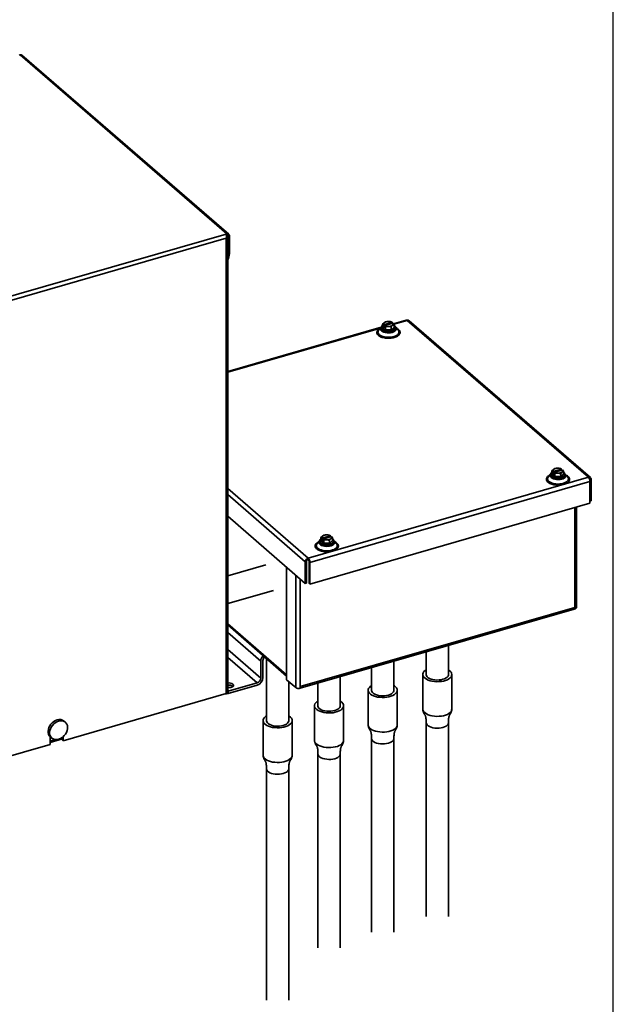
# Model space of a CAD drawing. Units: inches. Extents: x 0.3 to 16.8, y 0.2 to 10.8.
# Drawn here: x 14.5 to 16.8, y 2.3 to 6 of the extents above; entities that cross this region are included whole.
import ezdxf

# ---------------------------------------------------------------- set-up
doc = ezdxf.new("R2010")
doc.units = ezdxf.units.IN
doc.header["$MEASUREMENT"] = 0
doc.linetypes.add('SLD-Solid', pattern=[0])
doc.layers.add('SHEET', color=144, linetype='SLD-Solid')

msp = doc.modelspace()

# ---------------------------------------------------------------- linework, layer by layer
at = {"color": 7, "linetype": 'SLD-Solid', "lineweight": 35}
for p, q in [((14.5237, 5.8235), (14.5264, 5.8243)), ((14.5264, 5.8243), (15.3013, 5.1532)), ((15.3085, 5.152), (14.5336, 5.8231)), ((14.0165, 4.7823), (15.2987, 5.1524)), ((14.0271, 4.7695), (15.2991, 5.1367)), ((15.3013, 5.1532), (15.2987, 5.1524)), ((15.2991, 5.1367), (15.2991, 3.4304)), ((15.2994, 5.139), (15.3039, 5.1382)), ((15.2996, 5.1485), (15.3013, 5.149)), ((15.3031, 5.1412), (15.3, 5.1439)), ((15.3021, 5.1492), (15.3067, 5.1452)), ((15.3039, 5.1382), (15.3039, 5.1365)), ((15.3046, 3.4352), (15.3046, 5.1384)), ((15.3067, 5.1452), (15.3067, 5.079)), ((15.3109, 5.1464), (15.3109, 5.0802)), ((15.3067, 5.079), (15.3109, 5.0802)), ((15.8798, 4.8033), (15.3046, 4.6372)), ((15.3046, 4.6351), (15.8772, 4.8004)), ((15.8799, 4.8035), (15.8712, 4.7936)), ((15.8799, 4.8035), (15.8809, 4.8045)), ((15.8809, 4.8035), (15.8809, 4.7991)), ((15.8852, 4.8141), (15.8852, 4.8035)), ((15.8852, 4.8035), (15.896, 4.7941)), ((15.8887, 4.8039), (15.8887, 4.8123)), ((15.8925, 4.8049), (15.8887, 4.8039)), ((15.8887, 4.8039), (15.8925, 4.8006)), ((15.9209, 4.8218), (15.8891, 4.8126)), ((15.896, 4.8235), (15.8906, 4.8203)), ((15.8925, 4.8091), (15.896, 4.8048)), ((15.8925, 4.8006), (15.8925, 4.8091)), ((15.8928, 4.8094), (15.9246, 4.8186)), ((15.896, 4.8048), (15.9069, 4.8062)), ((15.896, 4.8048), (15.896, 4.7941)), ((15.9177, 4.8235), (15.9069, 4.825)), ((15.9177, 4.8048), (15.9231, 4.8109)), ((15.9177, 4.8048), (15.9177, 4.7941)), ((15.9177, 4.7941), (15.9285, 4.8035)), ((15.9212, 4.8176), (15.9212, 4.8217)), ((15.9285, 4.8141), (15.925, 4.8185)), ((15.9738, 4.8304), (15.9264, 4.8167)), ((15.9278, 4.815), (15.9773, 4.8292)), ((15.9285, 4.8141), (15.9285, 4.8035)), ((15.9329, 4.7991), (15.9329, 4.8035)), ((15.9434, 4.7936), (15.9347, 4.8035)), ((15.9773, 4.8292), (16.6564, 4.2411)), ((16.6645, 4.2398), (15.9854, 4.8279)), ((15.896, 4.7941), (15.9177, 4.7941)), ((15.9437, 4.7932), (15.9434, 4.7936)), ((16.5152, 4.2533), (16.5065, 4.2434)), ((16.5152, 4.2533), (16.5159, 4.2539)), ((16.5159, 4.2535), (16.5159, 4.2492)), ((16.5202, 4.2642), (16.5202, 4.2535)), ((16.5202, 4.2535), (16.531, 4.2442)), ((16.5237, 4.2539), (16.5237, 4.2624)), ((16.5275, 4.255), (16.5237, 4.2539)), ((16.5237, 4.2539), (16.5275, 4.2507)), ((16.5559, 4.2719), (16.5241, 4.2627)), ((16.531, 4.2736), (16.5256, 4.2704)), ((16.5275, 4.2592), (16.531, 4.2548)), ((16.5275, 4.2507), (16.5275, 4.2592)), ((16.5278, 4.2594), (16.5596, 4.2686)), ((16.531, 4.2548), (16.5419, 4.2563)), ((16.531, 4.2548), (16.531, 4.2442)), ((16.531, 4.2442), (16.5527, 4.2442)), ((16.5527, 4.2736), (16.5419, 4.275)), ((16.5527, 4.2548), (16.5581, 4.261)), ((16.5527, 4.2548), (16.5527, 4.2442)), ((16.5527, 4.2442), (16.5635, 4.2535)), ((16.5562, 4.2676), (16.5562, 4.2718)), ((16.5596, 4.2686), (16.56, 4.2685)), ((16.5635, 4.2642), (16.56, 4.2685)), ((16.5635, 4.2642), (16.5635, 4.2535)), ((16.5679, 4.2492), (16.5679, 4.2535)), ((16.5787, 4.2434), (16.57, 4.2533)), ((16.6564, 4.2411), (15.6062, 3.938)), ((15.6124, 3.9218), (16.6626, 4.225)), ((16.579, 4.243), (16.5787, 4.2434)), ((16.6624, 4.2321), (16.6611, 4.2333)), ((16.6624, 4.2321), (16.6624, 4.2274)), ((16.6626, 4.225), (16.6626, 4.144)), ((16.6671, 4.1524), (16.6671, 4.2335)), ((15.6062, 3.938), (15.3046, 4.1991)), ((15.3046, 4.176), (15.5954, 3.9241)), ((16.6626, 4.144), (15.6124, 3.8408)), ((16.6671, 4.1524), (16.6626, 4.1511)), ((16.6059, 4.1276), (16.6059, 3.7536)), ((16.6121, 3.7529), (16.6121, 4.1294)), ((15.5954, 3.8431), (15.3046, 4.0949)), ((15.665, 4.0236), (15.6596, 4.0204)), ((15.6867, 4.0236), (15.6758, 4.025)), ((15.6488, 4.0031), (15.6401, 3.9933)), ((15.6498, 4.0035), (15.6498, 3.9992)), ((15.6542, 4.0142), (15.6542, 4.0035)), ((15.6542, 4.0035), (15.665, 3.9942)), ((15.6577, 4.0039), (15.6577, 4.0124)), ((15.6615, 4.005), (15.6577, 4.0039)), ((15.6577, 4.0039), (15.6615, 4.0007)), ((15.6899, 4.0219), (15.658, 4.0127)), ((15.6615, 4.0092), (15.665, 4.0048)), ((15.6615, 4.0007), (15.6615, 4.0092)), ((15.6618, 4.0094), (15.6936, 4.0186)), ((15.665, 4.0048), (15.6758, 4.0063)), ((15.665, 4.0048), (15.665, 3.9942)), ((15.665, 3.9942), (15.6867, 3.9942)), ((15.6867, 4.0048), (15.6921, 4.011)), ((15.6867, 4.0048), (15.6867, 3.9942)), ((15.6867, 3.9942), (15.6975, 4.0035)), ((15.6902, 4.0176), (15.6902, 4.0218)), ((15.6975, 4.0142), (15.6939, 4.0185)), ((15.6975, 4.0142), (15.6975, 4.0035)), ((15.7026, 4.004), (15.7012, 4.0052)), ((15.7018, 3.9992), (15.7018, 4.0035)), ((15.7028, 4.0039), (15.7035, 4.0031)), ((15.7122, 3.9933), (15.7035, 4.0031)), ((15.7126, 3.9929), (15.7122, 3.9933)), ((15.448, 3.9131), (15.3046, 3.8717)), ((15.5954, 3.9241), (15.5954, 3.8431)), ((15.6001, 3.8444), (15.6001, 3.9255)), ((15.6062, 3.9333), (15.6062, 3.938)), ((15.6097, 3.9242), (15.6097, 3.8431)), ((15.6124, 3.8408), (15.6124, 3.9218)), ((15.5256, 3.4825), (15.5256, 3.9035)), ((15.5599, 3.8738), (15.5599, 3.4528)), ((15.5768, 3.4566), (15.5768, 3.8591)), ((15.5954, 3.8431), (15.6001, 3.8444)), ((15.6124, 3.8408), (15.6097, 3.8431)), ((15.3046, 3.7676), (15.4758, 3.817)), ((16.6059, 3.7536), (15.5768, 3.4566)), ((15.5768, 3.4508), (16.6031, 3.7471)), ((16.6048, 3.7485), (16.6059, 3.7476)), ((16.6059, 3.7536), (16.6059, 3.7476)), ((15.5256, 3.5003), (15.3046, 3.6917)), ((15.3046, 3.6877), (15.5256, 3.4963)), ((15.3046, 3.6593), (15.4284, 3.5521)), ((15.3046, 3.5953), (15.4284, 3.488)), ((16.0483, 3.5869), (16.0483, 3.5022)), ((16.1323, 3.5022), (16.1323, 3.6112)), ((15.3046, 3.5654), (15.4146, 3.4702)), ((15.4284, 3.5521), (15.4284, 3.488)), ((15.4367, 3.5545), (15.4367, 3.4904)), ((15.4499, 3.5618), (15.4499, 3.3294)), ((15.9278, 3.4431), (15.9278, 3.5521)), ((15.8438, 3.5279), (15.8438, 3.4431)), ((15.4146, 3.4702), (15.3067, 3.439)), ((15.5599, 3.4528), (15.5256, 3.4825)), ((15.5339, 3.3294), (15.5339, 3.4753)), ((15.6427, 3.4699), (15.6427, 3.3851)), ((15.7267, 3.3851), (15.7267, 3.4941)), ((16.0358, 3.5022), (16.0358, 3.3723)), ((16.1448, 3.3723), (16.1448, 3.5022)), ((15.3067, 3.439), (15.3046, 3.4385)), ((15.4146, 3.4619), (15.3067, 3.4308)), ((15.3067, 3.4308), (15.3067, 3.439)), ((15.5768, 3.4505), (15.5768, 3.4566)), ((15.8313, 3.4431), (15.8313, 3.3132)), ((15.9403, 3.3132), (15.9403, 3.4431)), ((15.2991, 3.4304), (14.6874, 3.2538)), ((15.6302, 3.3851), (15.6302, 3.2552)), ((15.7392, 3.2552), (15.7392, 3.3851)), ((14.6964, 3.3228), (14.6909, 3.3276)), ((15.4374, 3.3294), (15.4374, 3.1995)), ((15.5464, 3.1995), (15.5464, 3.3294)), ((16.0483, 3.3217), (16.0483, 2.595)), ((16.1323, 2.595), (16.1323, 3.3217)), ((14.6387, 3.2695), (14.6387, 3.2398)), ((14.6387, 3.247), (14.685, 3.2603)), ((14.6597, 3.2581), (14.6387, 3.2521)), ((14.6398, 3.2685), (14.6452, 3.2638)), ((14.685, 3.2654), (14.6819, 3.2645)), ((14.685, 3.2667), (14.685, 3.2559)), ((14.6874, 3.2538), (14.685, 3.2559)), ((14.6874, 3.2538), (14.6874, 3.2686)), ((15.8438, 3.2626), (15.8438, 2.5359)), ((15.9278, 2.5359), (15.9278, 3.2626)), ((14.6387, 3.2398), (14.0271, 3.0632)), ((15.6427, 3.2046), (15.6427, 2.4779)), ((15.7267, 2.4779), (15.7267, 3.2046)), ((15.4499, 3.1489), (15.4499, 2.2819)), ((15.5339, 2.2819), (15.5339, 3.1489))]:
    msp.add_line(p, q, dxfattribs=at)
at = {"color": 7, "linetype": 'SLD-Solid', "lineweight": 35, "flags": 128}
for points in [[(15.3109, 5.0802), (15.3105, 5.073), (15.3094, 5.0666), (15.3075, 5.0614), (15.305, 5.0574), (15.3046, 5.0569)], [(15.9347, 4.8035), (15.9347, 4.8034), (15.9366, 4.8004), (15.9372, 4.7971), (15.9364, 4.7939), (15.9342, 4.7909), (15.9308, 4.7881), (15.9262, 4.7858), (15.9208, 4.7841), (15.9148, 4.7829), (15.9084, 4.7825), (15.9019, 4.7827), (15.8957, 4.7836), (15.8901, 4.7852), (15.8852, 4.7873), (15.8814, 4.7899)], [(15.8843, 4.797), (15.8879, 4.7945), (15.8926, 4.7926), (15.898, 4.7913), (15.9038, 4.7906), (15.9099, 4.7906), (15.9158, 4.7913), (15.9211, 4.7926), (15.9258, 4.7945), (15.9294, 4.797), (15.9318, 4.7997), (15.9328, 4.8027), (15.9325, 4.8057), (15.9307, 4.8086), (15.9285, 4.8107)], [(15.8843, 4.7926), (15.8879, 4.7902), (15.8926, 4.7883), (15.898, 4.7869), (15.9038, 4.7862), (15.9099, 4.7862), (15.9158, 4.7869), (15.9211, 4.7883), (15.9258, 4.7902), (15.9294, 4.7926), (15.9318, 4.7954), (15.9328, 4.7984), (15.9329, 4.7991)], [(15.8712, 4.7936), (15.87, 4.7921), (15.8682, 4.7884), (15.8679, 4.7847), (15.869, 4.781), (15.8714, 4.7774), (15.8752, 4.7742), (15.8801, 4.7713), (15.886, 4.769), (15.8926, 4.7673), (15.8998, 4.7662), (15.9073, 4.7659), (15.9148, 4.7662), (15.922, 4.7673), (15.9286, 4.769), (15.9345, 4.7713), (15.9394, 4.7742), (15.9432, 4.7774), (15.9456, 4.781), (15.9467, 4.7847), (15.9464, 4.7884), (15.9446, 4.7921), (15.9437, 4.7932)], [(16.57, 4.2533), (16.57, 4.2533), (16.5719, 4.2502), (16.5725, 4.247), (16.5717, 4.2437), (16.5695, 4.2407), (16.5661, 4.238), (16.5615, 4.2357), (16.5561, 4.2339), (16.5501, 4.2327), (16.5437, 4.2323), (16.5372, 4.2325), (16.531, 4.2334), (16.5254, 4.235), (16.5205, 4.2371), (16.5167, 4.2397)], [(16.5193, 4.247), (16.5229, 4.2446), (16.5276, 4.2427), (16.533, 4.2413), (16.5388, 4.2406), (16.5449, 4.2406), (16.5508, 4.2413), (16.5561, 4.2427), (16.5608, 4.2446), (16.5644, 4.247), (16.5668, 4.2498), (16.5678, 4.2528), (16.5675, 4.2558), (16.5657, 4.2587), (16.5635, 4.2607)], [(16.5193, 4.2427), (16.5229, 4.2403), (16.5276, 4.2383), (16.533, 4.237), (16.5388, 4.2363), (16.5449, 4.2363), (16.5508, 4.237), (16.5561, 4.2383), (16.5608, 4.2403), (16.5644, 4.2427), (16.5668, 4.2455), (16.5678, 4.2485), (16.5679, 4.2492)], [(16.5065, 4.2434), (16.5053, 4.2419), (16.5035, 4.2382), (16.5032, 4.2345), (16.5043, 4.2308), (16.5067, 4.2272), (16.5105, 4.224), (16.5154, 4.2211), (16.5213, 4.2188), (16.5279, 4.2171), (16.5351, 4.216), (16.5426, 4.2157), (16.5501, 4.216), (16.5573, 4.2171), (16.5639, 4.2188), (16.5698, 4.2211), (16.5747, 4.224), (16.5785, 4.2272), (16.5809, 4.2308), (16.582, 4.2345), (16.5817, 4.2382), (16.5799, 4.2419), (16.579, 4.243)], [(15.6401, 3.9933), (15.6389, 3.9917), (15.6371, 3.9881), (15.6367, 3.9844), (15.6378, 3.9806), (15.6403, 3.9771), (15.644, 3.9738), (15.6489, 3.971), (15.6548, 3.9687), (15.6615, 3.967), (15.6687, 3.9659), (15.6761, 3.9656), (15.6836, 3.9659), (15.6908, 3.967), (15.6975, 3.9687), (15.7034, 3.971), (15.7083, 3.9738), (15.712, 3.9771), (15.7145, 3.9806), (15.7155, 3.9844), (15.7152, 3.9881), (15.7134, 3.9917), (15.7126, 3.9929)], [(15.7035, 4.0031), (15.7046, 4.0016), (15.7059, 3.9984), (15.7058, 3.9952), (15.7043, 3.9921), (15.7015, 3.9892), (15.6975, 3.9866), (15.6925, 3.9846), (15.6867, 3.9831), (15.6804, 3.9823), (15.674, 3.9822), (15.6676, 3.9828), (15.6617, 3.984), (15.6564, 3.9859), (15.652, 3.9883), (15.6488, 3.9911), (15.6468, 3.9942), (15.6462, 3.9974), (15.6471, 4.0006), (15.6488, 4.0031)], [(15.6488, 4.0031), (15.6492, 4.0036), (15.6499, 4.0042)], [(15.6533, 3.997), (15.6569, 3.9946), (15.6615, 3.9927), (15.6669, 3.9913), (15.6728, 3.9906), (15.6789, 3.9906), (15.6847, 3.9913), (15.6901, 3.9927), (15.6947, 3.9946), (15.6983, 3.997), (15.7007, 3.9998), (15.7018, 4.0028), (15.7014, 4.0058), (15.6997, 4.0087), (15.6975, 4.0107)], [(15.6533, 3.9927), (15.6569, 3.9903), (15.6615, 3.9883), (15.6669, 3.987), (15.6728, 3.9863), (15.6789, 3.9863), (15.6847, 3.987), (15.6901, 3.9883), (15.6947, 3.9903), (15.6983, 3.9927), (15.7007, 3.9955), (15.7018, 3.9985), (15.7018, 3.9992)], [(16.6059, 3.7476), (16.6078, 3.7483), (16.6095, 3.7492), (16.6108, 3.7502), (16.6116, 3.7513), (16.612, 3.7525), (16.6121, 3.7529)], [(16.0483, 3.5195), (16.0443, 3.5167), (16.0402, 3.5128), (16.0374, 3.5087), (16.036, 3.5044), (16.036, 3.5), (16.0374, 3.4956), (16.0402, 3.4915), (16.0443, 3.4876), (16.0495, 3.4841), (16.0559, 3.4811), (16.0631, 3.4786), (16.071, 3.4767), (16.0794, 3.4755), (16.0881, 3.4749), (16.0969, 3.4751), (16.1055, 3.476), (16.1137, 3.4775), (16.1213, 3.4797), (16.1281, 3.4825), (16.1339, 3.4858), (16.1386, 3.4895), (16.142, 3.4935), (16.1441, 3.4978), (16.1448, 3.5022), (16.1441, 3.5065), (16.142, 3.5108), (16.1386, 3.5148), (16.1339, 3.5185), (16.1323, 3.5195)], [(16.0483, 3.5022), (16.0484, 3.5009), (16.0496, 3.497), (16.0522, 3.4934), (16.0561, 3.49), (16.0611, 3.4871), (16.0671, 3.4847), (16.074, 3.4828), (16.0814, 3.4816), (16.089, 3.4812), (16.0968, 3.4814), (16.1043, 3.4824), (16.1113, 3.484), (16.1177, 3.4862), (16.1231, 3.489), (16.1273, 3.4922), (16.1304, 3.4958), (16.132, 3.4996), (16.1323, 3.5022)], [(15.3046, 3.4352), (15.3046, 3.4348), (15.3042, 3.4338), (15.3035, 3.4327), (15.3023, 3.4318), (15.3008, 3.431), (15.2991, 3.4304)], [(15.3245, 3.4658), (15.3263, 3.4635), (15.3268, 3.4611), (15.3259, 3.4587), (15.3236, 3.4565), (15.3202, 3.4548), (15.316, 3.4536), (15.3113, 3.453), (15.3064, 3.4531), (15.3046, 3.4533)], [(15.8438, 3.4605), (15.8397, 3.4577), (15.8356, 3.4538), (15.8329, 3.4496), (15.8314, 3.4453), (15.8314, 3.4409), (15.8329, 3.4366), (15.8356, 3.4324), (15.8397, 3.4285), (15.845, 3.425), (15.8513, 3.422), (15.8585, 3.4195), (15.8664, 3.4176), (15.8749, 3.4164), (15.8836, 3.4159), (15.8923, 3.4161), (15.9009, 3.4169), (15.9091, 3.4185), (15.9167, 3.4207), (15.9235, 3.4235), (15.9293, 3.4267), (15.934, 3.4304), (15.9375, 3.4345), (15.9396, 3.4387), (15.9403, 3.4431), (15.9396, 3.4475), (15.9375, 3.4517), (15.934, 3.4558), (15.9293, 3.4595), (15.9278, 3.4605)], [(15.8438, 3.4431), (15.8438, 3.4418), (15.845, 3.438), (15.8476, 3.4343), (15.8515, 3.431), (15.8565, 3.428), (15.8626, 3.4256), (15.8694, 3.4238), (15.8768, 3.4226), (15.8845, 3.4221), (15.8922, 3.4224), (15.8997, 3.4233), (15.9068, 3.4249), (15.9131, 3.4272), (15.9185, 3.4299), (15.9228, 3.4332), (15.9258, 3.4367), (15.9274, 3.4405), (15.9278, 3.4431)], [(15.6427, 3.4024), (15.6387, 3.3996), (15.6346, 3.3958), (15.6318, 3.3916), (15.6304, 3.3873), (15.6304, 3.3829), (15.6318, 3.3786), (15.6346, 3.3744), (15.6387, 3.3705), (15.6439, 3.367), (15.6503, 3.364), (15.6575, 3.3615), (15.6654, 3.3596), (15.6738, 3.3584), (15.6825, 3.3578), (15.6913, 3.358), (15.6999, 3.3589), (15.7081, 3.3605), (15.7157, 3.3627), (15.7225, 3.3654), (15.7283, 3.3687), (15.733, 3.3724), (15.7364, 3.3764), (15.7385, 3.3807), (15.7392, 3.3851), (15.7385, 3.3894), (15.7364, 3.3937), (15.733, 3.3977), (15.7283, 3.4014), (15.7267, 3.4024)], [(15.6427, 3.3851), (15.6428, 3.3838), (15.644, 3.38), (15.6466, 3.3763), (15.6505, 3.3729), (15.6555, 3.37), (15.6615, 3.3676), (15.6684, 3.3657), (15.6758, 3.3646), (15.6834, 3.3641), (15.6912, 3.3643), (15.6987, 3.3653), (15.7057, 3.3669), (15.7121, 3.3691), (15.7175, 3.3719), (15.7217, 3.3751), (15.7248, 3.3787), (15.7264, 3.3825), (15.7267, 3.3851)], [(16.0358, 3.3723), (16.036, 3.3701), (16.0374, 3.3657), (16.0402, 3.3616), (16.0443, 3.3577), (16.0495, 3.3542), (16.0559, 3.3512), (16.0631, 3.3487), (16.071, 3.3468), (16.0794, 3.3456), (16.0881, 3.345), (16.0969, 3.3452), (16.1055, 3.3461), (16.1137, 3.3476), (16.1213, 3.3498), (16.1281, 3.3526), (16.1339, 3.3559), (16.1386, 3.3596), (16.142, 3.3636), (16.1441, 3.3679), (16.1448, 3.3723)], [(14.6653, 3.3319), (14.6589, 3.3294), (14.6528, 3.3258), (14.647, 3.3212), (14.642, 3.3158), (14.6378, 3.3097), (14.6346, 3.3032), (14.6325, 3.2965), (14.6315, 3.2899), (14.6318, 3.2836), (14.6334, 3.2778), (14.636, 3.2727), (14.6398, 3.2685)], [(14.6772, 3.3284), (14.6708, 3.3271), (14.6644, 3.3247), (14.6582, 3.3211), (14.6525, 3.3165), (14.6475, 3.3111), (14.6432, 3.305), (14.64, 3.2985), (14.6379, 3.2918), (14.637, 3.2852), (14.6373, 3.2788), (14.6388, 3.273), (14.6415, 3.2679), (14.6452, 3.2638), (14.6499, 3.2607), (14.6553, 3.2588), (14.6613, 3.2581), (14.6676, 3.2587), (14.674, 3.2606), (14.6803, 3.2636), (14.6863, 3.2677), (14.6917, 3.2728), (14.6964, 3.2785), (14.7001, 3.2849), (14.7028, 3.2915), (14.7043, 3.2982), (14.7046, 3.3047), (14.7037, 3.3108), (14.7016, 3.3162), (14.6984, 3.3209), (14.6941, 3.3245), (14.6891, 3.327), (14.6834, 3.3283), (14.6772, 3.3284)], [(15.4499, 3.3468), (15.4458, 3.344), (15.4417, 3.3401), (15.439, 3.3359), (15.4376, 3.3316), (15.4376, 3.3272), (15.439, 3.3229), (15.4417, 3.3187), (15.4458, 3.3148), (15.4511, 3.3113), (15.4574, 3.3083), (15.4646, 3.3058), (15.4726, 3.3039), (15.481, 3.3027), (15.4897, 3.3022), (15.4984, 3.3024), (15.507, 3.3032), (15.5152, 3.3048), (15.5228, 3.307), (15.5296, 3.3098), (15.5355, 3.313), (15.5401, 3.3167), (15.5436, 3.3208), (15.5457, 3.325), (15.5464, 3.3294), (15.5457, 3.3338), (15.5436, 3.338), (15.5401, 3.3421), (15.5355, 3.3458), (15.5339, 3.3468)], [(15.4499, 3.3294), (15.45, 3.3281), (15.4511, 3.3243), (15.4537, 3.3206), (15.4576, 3.3173), (15.4626, 3.3143), (15.4687, 3.3119), (15.4755, 3.3101), (15.4829, 3.3089), (15.4906, 3.3084), (15.4983, 3.3087), (15.5058, 3.3096), (15.5129, 3.3112), (15.5192, 3.3135), (15.5246, 3.3162), (15.5289, 3.3195), (15.5319, 3.323), (15.5336, 3.3268), (15.5339, 3.3294)], [(16.0483, 3.3217), (16.0484, 3.3204), (16.0496, 3.3166), (16.0522, 3.3129), (16.0561, 3.3095), (16.0611, 3.3066), (16.0671, 3.3042), (16.074, 3.3023), (16.0814, 3.3012), (16.089, 3.3007), (16.0968, 3.3009), (16.1043, 3.3019), (16.1113, 3.3035), (16.1177, 3.3057), (16.1231, 3.3085), (16.1273, 3.3117), (16.1304, 3.3153), (16.132, 3.3191), (16.1323, 3.3217)], [(15.8313, 3.3132), (15.8314, 3.311), (15.8329, 3.3067), (15.8356, 3.3025), (15.8397, 3.2986), (15.845, 3.2951), (15.8513, 3.2921), (15.8585, 3.2896), (15.8664, 3.2877), (15.8749, 3.2865), (15.8836, 3.286), (15.8923, 3.2862), (15.9009, 3.287), (15.9091, 3.2886), (15.9167, 3.2908), (15.9235, 3.2936), (15.9293, 3.2968), (15.934, 3.3005), (15.9375, 3.3046), (15.9396, 3.3088), (15.9403, 3.3132)], [(15.6302, 3.2552), (15.6304, 3.253), (15.6318, 3.2487), (15.6346, 3.2445), (15.6387, 3.2406), (15.6439, 3.2371), (15.6503, 3.2341), (15.6575, 3.2316), (15.6654, 3.2297), (15.6738, 3.2285), (15.6825, 3.2279), (15.6913, 3.2281), (15.6999, 3.229), (15.7081, 3.2306), (15.7157, 3.2327), (15.7225, 3.2355), (15.7283, 3.2388), (15.733, 3.2425), (15.7364, 3.2465), (15.7385, 3.2508), (15.7392, 3.2552)], [(15.8438, 3.2626), (15.8438, 3.2613), (15.845, 3.2575), (15.8476, 3.2538), (15.8515, 3.2505), (15.8565, 3.2475), (15.8626, 3.2451), (15.8694, 3.2433), (15.8768, 3.2421), (15.8845, 3.2416), (15.8922, 3.2419), (15.8997, 3.2428), (15.9068, 3.2444), (15.9131, 3.2467), (15.9185, 3.2495), (15.9228, 3.2527), (15.9258, 3.2563), (15.9274, 3.26), (15.9278, 3.2626)], [(15.4374, 3.1995), (15.4376, 3.1973), (15.439, 3.193), (15.4417, 3.1888), (15.4458, 3.1849), (15.4511, 3.1814), (15.4574, 3.1784), (15.4646, 3.1759), (15.4726, 3.174), (15.481, 3.1728), (15.4897, 3.1723), (15.4984, 3.1724), (15.507, 3.1733), (15.5152, 3.1749), (15.5228, 3.1771), (15.5296, 3.1798), (15.5355, 3.1831), (15.5401, 3.1868), (15.5436, 3.1909), (15.5457, 3.1951), (15.5464, 3.1995)], [(15.6427, 3.2046), (15.6428, 3.2033), (15.644, 3.1995), (15.6466, 3.1958), (15.6505, 3.1925), (15.6555, 3.1895), (15.6615, 3.1871), (15.6684, 3.1853), (15.6758, 3.1841), (15.6834, 3.1836), (15.6912, 3.1838), (15.6987, 3.1848), (15.7057, 3.1864), (15.7121, 3.1886), (15.7175, 3.1914), (15.7217, 3.1947), (15.7248, 3.1982), (15.7264, 3.202), (15.7267, 3.2046)], [(15.4499, 3.1489), (15.45, 3.1476), (15.4511, 3.1438), (15.4537, 3.1401), (15.4576, 3.1368), (15.4626, 3.1338), (15.4687, 3.1314), (15.4755, 3.1296), (15.4829, 3.1284), (15.4906, 3.1279), (15.4983, 3.1282), (15.5058, 3.1291), (15.5129, 3.1307), (15.5192, 3.133), (15.5246, 3.1357), (15.5289, 3.139), (15.5319, 3.1425), (15.5336, 3.1463), (15.5339, 3.1489)]]:
    msp.add_lwpolyline(points, dxfattribs=at)
at = {"color": 7, "linetype": 'SLD-Solid', "lineweight": 35}
for centre, radius, start, end in [((14.5289, 5.8173), 0.00747, 51.2099, 109.6983), ((15.3039, 5.1467), 0.00699, 357.7696, 111.3809), ((15.3028, 5.1454), 0.00394, 357.7565, 111.3901), ((15.3013, 5.1385), 0.00326, 323.02, 56.0733), ((15.2574, 5.0777), 0.0493, 343.0908, 1.4611), ((15.8865, 4.7973), 0.00899, 136.9955, 235.2803), ((15.8893, 4.7995), 0.00842, 182.2191, 234.1421), ((15.8892, 4.8035), 0.0082, 119.5418, 233.2201), ((15.8937, 4.8157), 0.00556, 123.9573, 213.1849), ((15.9055, 4.7991), 0.0259, 87.0621, 125.1427), ((15.9061, 4.8357), 0.0295, 243.1811, 271.4532), ((15.9076, 4.7955), 0.0295, 63.1847, 91.4505), ((15.9082, 4.8321), 0.0259, 267.0671, 305.1376), ((15.92, 4.8155), 0.00556, 303.9567, 33.199), ((15.9745, 4.8267), 0.00382, 42.715, 99.5681), ((15.9801, 4.8213), 0.00843, 51.2123, 109.6934), ((16.5218, 4.2471), 0.00899, 136.9961, 235.2797), ((16.5243, 4.2495), 0.00843, 182.2509, 234.1227), ((16.5242, 4.2536), 0.0082, 119.5423, 233.2274), ((16.5287, 4.2657), 0.00556, 123.9569, 213.1988), ((16.5405, 4.2492), 0.0259, 87.0627, 125.1416), ((16.5411, 4.2857), 0.0295, 243.1831, 271.4517), ((16.5426, 4.2456), 0.0295, 63.182, 91.4528), ((16.5432, 4.2822), 0.0259, 267.0627, 305.142), ((16.555, 4.2656), 0.00556, 303.957, 33.1987), ((16.6593, 4.2338), 0.00787, 357.7673, 111.3846), ((16.6391, 4.2252), 0.0235, 359.506, 42.5965), ((16.6581, 4.2324), 0.00438, 357.0865, 66.7145), ((15.6745, 3.9992), 0.0259, 87.0631, 125.1415), ((15.6766, 3.9956), 0.0295, 63.1822, 91.4524), ((15.6583, 3.9995), 0.00843, 182.2647, 234.109), ((15.6582, 4.0036), 0.0082, 119.5474, 233.2224), ((15.6627, 4.0157), 0.00556, 123.9569, 213.1987), ((15.6751, 4.0357), 0.0295, 243.1824, 271.4524), ((15.6772, 4.0322), 0.0259, 267.0627, 305.1418), ((15.689, 4.0156), 0.00556, 303.9567, 33.1989), ((15.6107, 3.9234), 0.0153, 107.2119, 177.1684), ((15.6087, 3.925), 0.00863, 107.2185, 177.1623), ((15.5888, 3.922), 0.0235, 359.5163, 42.5918), ((15.5964, 3.9243), 0.0133, 359.5148, 42.5914), ((16.6022, 3.7498), 0.00289, 287.9048, 332.5381), ((16.5956, 3.7531), 0.0103, 333.3015, 2.8492), ((15.4584, 3.551), 0.03, 134.2148, 177.9683), ((15.4558, 3.5537), 0.0192, 132.2632, 177.6391), ((15.3099, 3.444), 0.0262, 56.1624, 101.6398), ((15.4053, 3.4919), 0.0314, 287.2094, 357.168), ((15.4087, 3.489), 0.0197, 287.2108, 357.1668), ((15.3101, 3.4371), 0.025, 54.3123, 102.7479), ((15.5708, 3.4696), 0.02, 237.1344, 287.6036), ((15.2945, 3.4749), 0.0458, 270.2239, 285.539), ((14.6742, 3.3064), 0.027, 51.7428, 109.164)]:
    msp.add_arc(centre, radius, start, end, dxfattribs=at)
for points, knots in [([(15.2987, 5.1524), (15.2989, 5.1515), (15.2996, 5.1496), (15.3, 5.1462), (15.3001, 5.1423), (15.2997, 5.139), (15.2992, 5.1372), (15.2991, 5.1367)], [0, 0, 0, 0, 0.168991, 0.390583, 0.64191, 0.898527, 1, 1, 1, 1]), ([(15.2991, 5.1367), (15.3001, 5.1368), (15.3018, 5.137), (15.3033, 5.1378), (15.3039, 5.1382)], [0, 0, 0, 0, 0.579702, 1, 1, 1, 1]), ([(15.8696, 4.7729), (15.8684, 4.774), (15.8661, 4.7762), (15.864, 4.7804), (15.8635, 4.7851), (15.8651, 4.7897), (15.8685, 4.7939), (15.8722, 4.7969), (15.8748, 4.7981), (15.8756, 4.7985)], [0, 0, 0, 0, 0.1509366, 0.2912919, 0.4265971, 0.5694078, 0.7313465, 0.9158701, 1, 1, 1, 1]), ([(15.8906, 4.8203), (15.8905, 4.8202), (15.8884, 4.8184), (15.8868, 4.8162), (15.8852, 4.8141)], [0, 0, 0, 0, 0.062805, 1, 1, 1, 1]), ([(15.8852, 4.8141), (15.8856, 4.814), (15.8868, 4.8135), (15.888, 4.8128), (15.8887, 4.8123)], [0, 0, 0, 0, 0.322517, 1, 1, 1, 1]), ([(15.8891, 4.8126), (15.8891, 4.8126), (15.8889, 4.8125), (15.8888, 4.8124), (15.8887, 4.8123)], [0, 0, 0, 0, 0.164179, 1, 1, 1, 1]), ([(15.8925, 4.8091), (15.8926, 4.8092), (15.8927, 4.8093), (15.8928, 4.8093), (15.8928, 4.8094)], [0, 0, 0, 0, 0.6945779, 1, 1, 1, 1]), ([(15.9069, 4.825), (15.9066, 4.825), (15.903, 4.8249), (15.8994, 4.8242), (15.896, 4.8235)], [0, 0, 0, 0, 0.070434, 1, 1, 1, 1]), ([(15.9069, 4.8062), (15.9071, 4.8062), (15.9108, 4.8062), (15.9143, 4.8055), (15.9177, 4.8048)], [0, 0, 0, 0, 0.070354, 1, 1, 1, 1]), ([(15.9212, 4.8217), (15.9205, 4.8222), (15.9193, 4.8229), (15.9181, 4.8234), (15.9177, 4.8235)], [0, 0, 0, 0, 0.677281, 1, 1, 1, 1]), ([(15.9202, 4.7881), (15.9227, 4.789), (15.9264, 4.7902), (15.9303, 4.7932), (15.9323, 4.7957), (15.9333, 4.7984), (15.933, 4.8001), (15.9329, 4.8009)], [0, 0, 0, 0, 0.404053, 0.584482, 0.742851, 0.88249, 1, 1, 1, 1]), ([(15.9212, 4.8217), (15.9211, 4.8217), (15.921, 4.8218), (15.9209, 4.8218), (15.9209, 4.8218)], [0, 0, 0, 0, 0.693494, 1, 1, 1, 1]), ([(15.9231, 4.8109), (15.9232, 4.811), (15.9248, 4.8124), (15.9267, 4.8133), (15.9285, 4.8141)], [0, 0, 0, 0, 0.079806, 1, 1, 1, 1]), ([(15.9246, 4.8186), (15.9247, 4.8186), (15.9248, 4.8185), (15.9249, 4.8185), (15.925, 4.8185)], [0, 0, 0, 0, 0.166116, 1, 1, 1, 1]), ([(15.9343, 4.8038), (15.9343, 4.8038), (15.9338, 4.8045), (15.9331, 4.805), (15.9324, 4.8055)], [0, 0, 0, 0, 0.072639, 1, 1, 1, 1]), ([(15.9389, 4.7986), (15.9394, 4.7984), (15.9416, 4.7974), (15.9435, 4.7958), (15.945, 4.7946)], [0, 0, 0, 0, 0.226643, 1, 1, 1, 1]), ([(15.945, 4.7946), (15.9462, 4.7935), (15.9485, 4.7913), (15.9506, 4.7871), (15.9511, 4.7824), (15.9495, 4.7778), (15.9461, 4.7736), (15.9414, 4.77), (15.9355, 4.767), (15.9289, 4.7647), (15.9216, 4.7631), (15.9135, 4.7621), (15.9048, 4.7619), (15.8961, 4.7626), (15.8879, 4.7641), (15.8805, 4.7664), (15.8744, 4.7692), (15.8711, 4.7717), (15.8696, 4.7729)], [0, 0, 0, 0, 0.046674, 0.090073, 0.131914, 0.176073, 0.226155, 0.283216, 0.34584, 0.411288, 0.481715, 0.560033, 0.643389, 0.727785, 0.808807, 0.882582, 0.94658, 1, 1, 1, 1]), ([(15.9053, 4.7864), (15.9055, 4.7864), (15.9074, 4.7862), (15.9125, 4.7864), (15.9172, 4.7874), (15.9202, 4.7881)], [0, 0, 0, 0, 0.0374524, 0.3834082, 1, 1, 1, 1]), ([(16.5049, 4.2227), (16.5037, 4.2238), (16.5014, 4.226), (16.4993, 4.2303), (16.4988, 4.2349), (16.5004, 4.2395), (16.5038, 4.2437), (16.5075, 4.2467), (16.5101, 4.248), (16.5109, 4.2484)], [0, 0, 0, 0, 0.150954, 0.291297, 0.426601, 0.569412, 0.73135, 0.915871, 1, 1, 1, 1]), ([(16.5803, 4.2445), (16.5815, 4.2433), (16.5838, 4.2411), (16.5859, 4.2369), (16.5864, 4.2322), (16.5848, 4.2276), (16.5814, 4.2234), (16.5767, 4.2198), (16.5708, 4.2168), (16.5642, 4.2145), (16.5569, 4.2129), (16.5488, 4.2119), (16.5401, 4.2117), (16.5314, 4.2124), (16.5232, 4.2139), (16.5158, 4.2162), (16.5097, 4.219), (16.5064, 4.2215), (16.5049, 4.2227)], [0, 0, 0, 0, 0.046675, 0.090073, 0.131914, 0.176077, 0.226154, 0.283214, 0.345838, 0.411286, 0.481714, 0.56004, 0.643388, 0.727784, 0.808806, 0.882582, 0.946587, 1, 1, 1, 1]), ([(16.5256, 4.2704), (16.5255, 4.2702), (16.5234, 4.2684), (16.5218, 4.2663), (16.5202, 4.2642)], [0, 0, 0, 0, 0.0628045, 1, 1, 1, 1]), ([(16.5202, 4.2642), (16.5206, 4.2641), (16.5218, 4.2636), (16.523, 4.2629), (16.5237, 4.2624)], [0, 0, 0, 0, 0.322732, 1, 1, 1, 1]), ([(16.5241, 4.2627), (16.5241, 4.2627), (16.5239, 4.2626), (16.5238, 4.2625), (16.5237, 4.2624)], [0, 0, 0, 0, 0.165631, 1, 1, 1, 1]), ([(16.5275, 4.2592), (16.5276, 4.2592), (16.5277, 4.2593), (16.5278, 4.2594), (16.5278, 4.2594)], [0, 0, 0, 0, 0.694551, 1, 1, 1, 1]), ([(16.5292, 4.2381), (16.5298, 4.2379), (16.532, 4.2372), (16.536, 4.2365), (16.5411, 4.2361), (16.5477, 4.2363), (16.5552, 4.2375), (16.5617, 4.2401), (16.5656, 4.243), (16.5676, 4.2456), (16.5685, 4.2482), (16.5686, 4.2504), (16.568, 4.2512), (16.5679, 4.2514)], [0, 0, 0, 0, 0.038447, 0.14577, 0.257539, 0.367965, 0.56474, 0.733998, 0.809579, 0.87592, 0.934414, 0.989837, 1, 1, 1, 1]), ([(16.5419, 4.275), (16.5416, 4.275), (16.538, 4.275), (16.5344, 4.2743), (16.531, 4.2736)], [0, 0, 0, 0, 0.0704341, 1, 1, 1, 1]), ([(16.5419, 4.2563), (16.5421, 4.2563), (16.5458, 4.2563), (16.5493, 4.2555), (16.5527, 4.2548)], [0, 0, 0, 0, 0.070434, 1, 1, 1, 1]), ([(16.5562, 4.2718), (16.5555, 4.2723), (16.5543, 4.273), (16.5531, 4.2734), (16.5527, 4.2736)], [0, 0, 0, 0, 0.677483, 1, 1, 1, 1]), ([(16.5562, 4.2718), (16.5561, 4.2718), (16.556, 4.2718), (16.5559, 4.2719), (16.5559, 4.2719)], [0, 0, 0, 0, 0.694325, 1, 1, 1, 1]), ([(16.5581, 4.261), (16.5582, 4.2611), (16.5598, 4.2625), (16.5617, 4.2634), (16.5635, 4.2642)], [0, 0, 0, 0, 0.079802, 1, 1, 1, 1]), ([(16.5696, 4.2536), (16.5696, 4.2536), (16.569, 4.2544), (16.5682, 4.255), (16.5674, 4.2555)], [0, 0, 0, 0, 0.063079, 1, 1, 1, 1]), ([(16.5742, 4.2484), (16.5747, 4.2482), (16.5769, 4.2472), (16.5788, 4.2456), (16.5803, 4.2445)], [0, 0, 0, 0, 0.226641, 1, 1, 1, 1]), ([(15.6758, 4.025), (15.6756, 4.025), (15.6719, 4.025), (15.6683, 4.0243), (15.665, 4.0236)], [0, 0, 0, 0, 0.070434, 1, 1, 1, 1]), ([(15.6902, 4.0218), (15.6894, 4.0223), (15.6883, 4.023), (15.6871, 4.0234), (15.6867, 4.0236)], [0, 0, 0, 0, 0.6774848, 1, 1, 1, 1]), ([(15.6384, 3.9726), (15.6372, 3.9737), (15.635, 3.9759), (15.6328, 3.9801), (15.6323, 3.9848), (15.6339, 3.9894), (15.6373, 3.9936), (15.641, 3.9965), (15.6436, 3.9978), (15.6444, 3.9982)], [0, 0, 0, 0, 0.150938, 0.291283, 0.42659, 0.569403, 0.731344, 0.915869, 1, 1, 1, 1]), ([(15.7139, 3.9943), (15.715, 3.9932), (15.7173, 3.991), (15.7195, 3.9868), (15.7199, 3.9821), (15.7184, 3.9775), (15.715, 3.9733), (15.7102, 3.9697), (15.7044, 3.9667), (15.6978, 3.9644), (15.6904, 3.9627), (15.6823, 3.9618), (15.6737, 3.9616), (15.665, 3.9622), (15.6567, 3.9638), (15.6494, 3.9661), (15.6432, 3.9689), (15.6399, 3.9714), (15.6384, 3.9726)], [0, 0, 0, 0, 0.04668, 0.090078, 0.131919, 0.17608, 0.226156, 0.283216, 0.34584, 0.411295, 0.481713, 0.560038, 0.643394, 0.727781, 0.808801, 0.882576, 0.94658, 1, 1, 1, 1]), ([(15.6538, 3.9925), (15.6558, 3.9911), (15.6592, 3.9889), (15.6646, 3.9873), (15.6695, 3.9864), (15.6747, 3.986), (15.6813, 3.9861), (15.6887, 3.9873), (15.6952, 3.99), (15.6992, 3.9929), (15.7011, 3.9954), (15.7021, 3.9978), (15.7019, 3.9992), (15.7018, 3.9997)], [0, 0, 0, 0, 0.131413, 0.214269, 0.305256, 0.400031, 0.493649, 0.660473, 0.803954, 0.868044, 0.924277, 0.973873, 1, 1, 1, 1]), ([(15.6596, 4.0204), (15.6595, 4.0202), (15.6574, 4.0184), (15.6557, 4.0163), (15.6542, 4.0142)], [0, 0, 0, 0, 0.062804, 1, 1, 1, 1]), ([(15.6542, 4.0142), (15.6546, 4.0141), (15.6558, 4.0136), (15.657, 4.0129), (15.6577, 4.0124)], [0, 0, 0, 0, 0.32273, 1, 1, 1, 1]), ([(15.658, 4.0127), (15.658, 4.0127), (15.6579, 4.0126), (15.6578, 4.0125), (15.6577, 4.0124)], [0, 0, 0, 0, 0.165587, 1, 1, 1, 1]), ([(15.6615, 4.0092), (15.6615, 4.0092), (15.6617, 4.0093), (15.6618, 4.0094), (15.6618, 4.0094)], [0, 0, 0, 0, 0.694507, 1, 1, 1, 1]), ([(15.6758, 4.0063), (15.6761, 4.0063), (15.6797, 4.0063), (15.6833, 4.0055), (15.6867, 4.0048)], [0, 0, 0, 0, 0.070434, 1, 1, 1, 1]), ([(15.6902, 4.0218), (15.6901, 4.0218), (15.69, 4.0218), (15.6899, 4.0219), (15.6899, 4.0219)], [0, 0, 0, 0, 0.694325, 1, 1, 1, 1]), ([(15.6921, 4.011), (15.6922, 4.0111), (15.6938, 4.0125), (15.6957, 4.0134), (15.6975, 4.0142)], [0, 0, 0, 0, 0.079802, 1, 1, 1, 1]), ([(15.6936, 4.0186), (15.6936, 4.0186), (15.6937, 4.0186), (15.6939, 4.0186), (15.6939, 4.0185)], [0, 0, 0, 0, 0.165694, 1, 1, 1, 1]), ([(15.7078, 3.9983), (15.7083, 3.9981), (15.7105, 3.9971), (15.7124, 3.9955), (15.7139, 3.9943)], [0, 0, 0, 0, 0.226666, 1, 1, 1, 1]), ([(16.0358, 3.3723), (16.0359, 3.3709), (16.0361, 3.3684), (16.037, 3.3647), (16.0382, 3.3612), (16.0399, 3.3575), (16.0416, 3.3541), (16.0432, 3.3514), (16.0443, 3.3495), (16.0452, 3.3479), (16.046, 3.346), (16.0469, 3.3431), (16.0477, 3.3389), (16.0482, 3.3335), (16.0483, 3.3277), (16.0483, 3.3236), (16.0483, 3.3217)], [0, 0, 0, 0, 0.076214, 0.142482, 0.213029, 0.289315, 0.372513, 0.426244, 0.468746, 0.496999, 0.527356, 0.589234, 0.668613, 0.768674, 0.892553, 1, 1, 1, 1]), ([(16.1323, 3.3217), (16.1323, 3.3234), (16.1323, 3.3275), (16.1325, 3.3334), (16.133, 3.339), (16.1338, 3.3433), (16.1348, 3.3463), (16.1357, 3.3484), (16.1367, 3.35), (16.1379, 3.352), (16.1394, 3.3547), (16.1411, 3.358), (16.1427, 3.3617), (16.1439, 3.3655), (16.1447, 3.369), (16.1448, 3.3713), (16.1448, 3.3723)], [0, 0, 0, 0, 0.099072, 0.230513, 0.334903, 0.416537, 0.478151, 0.511382, 0.545042, 0.58719, 0.643647, 0.716421, 0.797673, 0.873134, 0.943374, 1, 1, 1, 1]), ([(15.8313, 3.3132), (15.8313, 3.3119), (15.8315, 3.3093), (15.8324, 3.3057), (15.8336, 3.3021), (15.8353, 3.2984), (15.837, 3.2951), (15.8386, 3.2923), (15.8398, 3.2904), (15.8406, 3.2889), (15.8414, 3.2869), (15.8423, 3.284), (15.8431, 3.2798), (15.8436, 3.2745), (15.8438, 3.2686), (15.8438, 3.2645), (15.8438, 3.2626)], [0, 0, 0, 0, 0.076216, 0.142484, 0.213024, 0.289318, 0.372515, 0.426238, 0.468749, 0.497001, 0.527359, 0.589231, 0.668613, 0.768675, 0.892552, 1, 1, 1, 1]), ([(15.9278, 3.2626), (15.9278, 3.2644), (15.9278, 3.2684), (15.9279, 3.2744), (15.9284, 3.2799), (15.9293, 3.2843), (15.9302, 3.2872), (15.9311, 3.2893), (15.9321, 3.291), (15.9333, 3.293), (15.9348, 3.2956), (15.9365, 3.2989), (15.9381, 3.3026), (15.9394, 3.3065), (15.9401, 3.31), (15.9402, 3.3122), (15.9403, 3.3132)], [0, 0, 0, 0, 0.099072, 0.230513, 0.334903, 0.41654, 0.478148, 0.511387, 0.545038, 0.587186, 0.643651, 0.716426, 0.797678, 0.873133, 0.943373, 1, 1, 1, 1]), ([(15.6302, 3.2552), (15.6303, 3.2538), (15.6305, 3.2513), (15.6314, 3.2476), (15.6326, 3.2441), (15.6343, 3.2404), (15.636, 3.237), (15.6376, 3.2343), (15.6387, 3.2324), (15.6396, 3.2308), (15.6404, 3.2289), (15.6413, 3.226), (15.6421, 3.2218), (15.6426, 3.2164), (15.6427, 3.2106), (15.6427, 3.2065), (15.6427, 3.2046)], [0, 0, 0, 0, 0.076216, 0.14248, 0.213027, 0.289321, 0.37251, 0.426242, 0.468744, 0.496997, 0.527354, 0.589232, 0.668612, 0.768673, 0.892553, 1, 1, 1, 1]), ([(15.7267, 3.2046), (15.7267, 3.2063), (15.7267, 3.2104), (15.7269, 3.2163), (15.7274, 3.2219), (15.7282, 3.2262), (15.7292, 3.2292), (15.7301, 3.2313), (15.7311, 3.2329), (15.7323, 3.235), (15.7338, 3.2376), (15.7355, 3.2409), (15.7371, 3.2446), (15.7383, 3.2484), (15.7391, 3.2519), (15.7392, 3.2542), (15.7392, 3.2552)], [0, 0, 0, 0, 0.099072, 0.230514, 0.334903, 0.416537, 0.478151, 0.511382, 0.545042, 0.58719, 0.643647, 0.716422, 0.797673, 0.873134, 0.943374, 1, 1, 1, 1]), ([(15.4374, 3.1995), (15.4375, 3.1982), (15.4376, 3.1956), (15.4385, 3.192), (15.4397, 3.1884), (15.4414, 3.1847), (15.4432, 3.1814), (15.4448, 3.1786), (15.4459, 3.1767), (15.4467, 3.1752), (15.4476, 3.1732), (15.4484, 3.1703), (15.4492, 3.1661), (15.4497, 3.1608), (15.4499, 3.1549), (15.4499, 3.1508), (15.4499, 3.1489)], [0, 0, 0, 0, 0.076216, 0.142479, 0.213026, 0.28932, 0.37251, 0.426241, 0.468743, 0.497005, 0.527355, 0.589233, 0.668612, 0.768673, 0.892553, 1, 1, 1, 1]), ([(15.5339, 3.1489), (15.5339, 3.1507), (15.5339, 3.1547), (15.534, 3.1607), (15.5345, 3.1662), (15.5354, 3.1705), (15.5363, 3.1735), (15.5373, 3.1756), (15.5382, 3.1773), (15.5394, 3.1793), (15.5409, 3.1819), (15.5426, 3.1852), (15.5442, 3.1889), (15.5455, 3.1927), (15.5462, 3.1963), (15.5463, 3.1985), (15.5464, 3.1995)], [0, 0, 0, 0, 0.099072, 0.230513, 0.334904, 0.416537, 0.478151, 0.511389, 0.545041, 0.587189, 0.643646, 0.716428, 0.797673, 0.873134, 0.943374, 1, 1, 1, 1])]:
    msp.add_open_spline(points, degree=3, knots=knots, dxfattribs=at)
at = {"layer": 'SHEET', "color": 7, "lineweight": 25}
msp.add_line((16.75, 0.25), (16.75, 10.75), dxfattribs=at)

doc.saveas('drawing.dxf')
